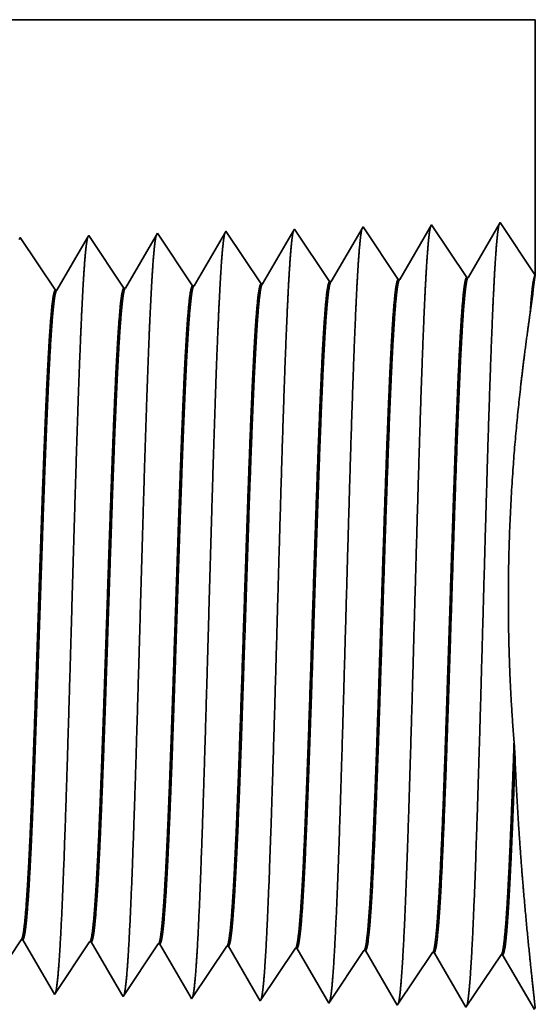
# Model space of a CAD drawing. Extents: x 0 to 10.8, y 0 to 8.2.
# Drawn here: x 4.7 to 5.1, y 1.3 to 2 of the extents above; entities that cross this region are included whole.
import ezdxf

# ---------------------------------------------------------------- set-up
doc = ezdxf.new("R2010")
doc.units = 0
doc.header["$MEASUREMENT"] = 0
doc.layers.get('0').update_dxf_attribs({"lineweight": 13})

# ---------------------------------------------------------------- blocks, each defined once
blk = doc.blocks.new('BLOCK25')
at = {"color": 7, "lineweight": 5, "ltscale": 0.000235}
for p, q in [((1.899077, 0.594804), (1.904311, 0.602621)), ((1.970506, 0.592572), (1.975739, 0.600389)), ((2.041934, 0.59034), (2.047167, 0.598157)), ((2.113363, 0.588108), (2.118596, 0.595925)), ((1.96004, 0.576937), (1.965273, 0.584754)), ((1.965273, 0.584754), (1.970506, 0.592572)), ((2.036701, 0.582522), (2.041934, 0.59034)), ((2.10813, 0.58029), (2.113363, 0.588108)), ((2.179558, 0.578058), (2.184791, 0.585875)), ((2.184791, 0.585875), (2.190024, 0.593693)), ((2.25622, 0.583643), (2.261452, 0.591461)), ((1.954807, 0.569119), (1.96004, 0.576937)), ((2.026235, 0.566887), (2.031468, 0.574705)), ((2.031468, 0.574705), (2.036701, 0.582522)), ((2.102897, 0.572472), (2.10813, 0.58029)), ((2.174325, 0.57024), (2.179558, 0.578058)), ((2.245754, 0.568008), (2.250986, 0.575826)), ((2.250986, 0.575826), (2.25622, 0.583643)), ((1.949574, 0.561301), (1.954807, 0.569119)), ((2.021002, 0.559069), (2.026235, 0.566887)), ((2.092431, 0.556837), (2.097664, 0.564655)), ((2.097664, 0.564655), (2.102897, 0.572472)), ((2.169092, 0.562423), (2.174325, 0.57024)), ((2.240521, 0.560191), (2.245754, 0.568008)), ((1.939108, 0.545666), (1.944341, 0.553484)), ((1.944341, 0.553484), (1.949574, 0.561301)), ((2.015769, 0.551252), (2.021002, 0.559069)), ((2.087198, 0.54902), (2.092431, 0.556837)), ((2.158626, 0.546788), (2.163859, 0.554605)), ((2.163859, 0.554605), (2.169092, 0.562423)), ((2.235288, 0.552373), (2.240521, 0.560191)), ((2.010536, 0.543434), (2.015769, 0.551252)), ((2.081965, 0.541202), (2.087198, 0.54902)), ((2.153393, 0.53897), (2.158626, 0.546788)), ((2.224822, 0.536738), (2.230055, 0.544555)), ((2.230055, 0.544555), (2.235288, 0.552373))]:
    blk.add_line(p, q, dxfattribs=at)
at = {"color": 7, "lineweight": 5, "ltscale": 4.1e-05}
for p, q in [((1.904311, 0.602621), (1.905965, 0.602569)), ((1.975739, 0.600389), (1.977394, 0.600337)), ((2.047167, 0.598157), (2.048823, 0.598105)), ((2.118596, 0.595925), (2.120251, 0.595873)), ((2.190024, 0.593693), (2.191681, 0.593641)), ((2.261452, 0.591461), (2.26311, 0.591409)), ((2.332879, 0.589228), (2.334538, 0.589176)), ((2.404308, 0.586996), (2.405967, 0.586944))]:
    blk.add_line(p, q, dxfattribs=at)
at = {"color": 7, "lineweight": 5, "ltscale": 0.000227}
for p, q in [((1.905965, 0.602569), (1.910532, 0.594727)), ((1.910532, 0.594727), (1.9151, 0.586885)), ((1.9151, 0.586885), (1.919667, 0.579043)), ((1.919667, 0.579043), (1.924235, 0.571201)), ((1.924235, 0.571201), (1.928802, 0.563359)), ((1.928802, 0.563359), (1.93337, 0.555517)), ((1.93337, 0.555517), (1.937937, 0.547675))]:
    blk.add_line(p, q, dxfattribs=at)
at = {"color": 7, "lineweight": 5, "ltscale": 0.000226}
for p, q in [((1.977394, 0.600337), (1.981944, 0.592525)), ((1.981944, 0.592525), (1.986494, 0.584714)), ((1.986494, 0.584714), (1.991043, 0.576902)), ((1.991043, 0.576902), (1.995593, 0.56909)), ((1.995593, 0.56909), (2.000143, 0.561278)), ((2.000143, 0.561278), (2.004693, 0.553466)), ((2.004693, 0.553466), (2.009243, 0.545655))]:
    blk.add_line(p, q, dxfattribs=at)
at = {"color": 7, "lineweight": 5, "ltscale": 0.000225}
for p, q in [((2.048823, 0.598105), (2.053351, 0.590331)), ((2.053351, 0.590331), (2.057879, 0.582556)), ((2.057879, 0.582556), (2.062407, 0.574781)), ((2.062407, 0.574781), (2.066935, 0.567007)), ((2.066935, 0.567007), (2.071463, 0.559232)), ((2.071463, 0.559232), (2.075992, 0.551458)), ((2.075992, 0.551458), (2.08052, 0.543683))]:
    blk.add_line(p, q, dxfattribs=at)
at = {"color": 7, "lineweight": 5, "ltscale": 0.000224}
for p, q in [((2.120251, 0.595873), (2.124752, 0.588146)), ((2.124752, 0.588146), (2.129253, 0.580418)), ((2.129253, 0.580418), (2.133753, 0.572691)), ((2.133753, 0.572691), (2.138254, 0.564963)), ((2.138254, 0.564963), (2.142755, 0.557236)), ((2.142755, 0.557236), (2.147256, 0.549508)), ((2.147256, 0.549508), (2.151756, 0.541781))]:
    blk.add_line(p, q, dxfattribs=at)
at = {"color": 7, "lineweight": 5, "ltscale": 0.001646}
for p, q in [((2.191681, 0.593641), (2.224822, 0.536738)), ((2.26311, 0.591409), (2.29625, 0.534506)), ((2.29625, 0.534506), (2.332879, 0.589228)), ((2.334538, 0.589176), (2.367679, 0.532274)), ((2.367679, 0.532274), (2.404308, 0.586996)), ((2.405967, 0.586944), (2.439108, 0.530041))]:
    blk.add_line(p, q, dxfattribs=at)
at = {"color": 7, "lineweight": 5, "ltscale": 5.8e-05}
blk.add_line((1.937937, 0.547675), (1.939108, 0.545666), dxfattribs=at)
at = {"color": 7, "lineweight": 5, "ltscale": 6.4e-05}
blk.add_line((2.009243, 0.545655), (2.010536, 0.543434), dxfattribs=at)
at = {"color": 7, "lineweight": 5, "ltscale": 7.2e-05}
blk.add_line((2.08052, 0.543683), (2.081965, 0.541202), dxfattribs=at)
at = {"color": 7, "lineweight": 5, "ltscale": 8.1e-05}
blk.add_line((2.151756, 0.541781), (2.153393, 0.53897), dxfattribs=at)
blk = doc.blocks.new('BLOCK26')
at = {"color": 7, "lineweight": 5, "ltscale": 0.03937}
blk.add_line((1.151714, 1.56), (2.44, 1.56), dxfattribs=at)
at = {"color": 7, "lineweight": 5, "ltscale": 0.006646}
blk.add_line((2.44, 1.56), (2.44, 1.294153), dxfattribs=at)
at = {"color": 7, "lineweight": 5, "ltscale": 0.001646}
for p, q in [((2.260536, 1.344378), (2.227396, 1.287475)), ((2.297165, 1.289656), (2.260536, 1.344378)), ((2.331965, 1.34661), (2.298824, 1.289708)), ((2.368594, 1.291888), (2.331965, 1.34661)), ((2.403393, 1.348843), (2.370253, 1.29194))]:
    blk.add_line(p, q, dxfattribs=at)
at = {"color": 7, "lineweight": 5, "ltscale": 0.001645}
blk.add_line((2.44, 1.294153), (2.403393, 1.348843), dxfattribs=at)
at = {"color": 7, "lineweight": 5, "ltscale": 5.5e-05}
blk.add_line((1.903393, 1.333218), (1.902276, 1.3313), dxfattribs=at)
at = {"color": 7, "lineweight": 5, "ltscale": 0.000235}
for p, q in [((1.908626, 1.3254), (1.903393, 1.333218)), ((1.980055, 1.327632), (1.974822, 1.33545)), ((2.051484, 1.329864), (2.04625, 1.337682)), ((2.122912, 1.332096), (2.117679, 1.339914)), ((2.128145, 1.324279), (2.122912, 1.332096)), ((2.194341, 1.334329), (2.189108, 1.342146)), ((2.199574, 1.326511), (2.194341, 1.334329)), ((1.913859, 1.317582), (1.908626, 1.3254)), ((1.985288, 1.319815), (1.980055, 1.327632)), ((2.056716, 1.322047), (2.051484, 1.329864)), ((2.061949, 1.314229), (2.056716, 1.322047)), ((2.133378, 1.316461), (2.128145, 1.324279)), ((2.204806, 1.318693), (2.199574, 1.326511)), ((1.919092, 1.309765), (1.913859, 1.317582)), ((1.990521, 1.311997), (1.985288, 1.319815)), ((1.995754, 1.304179), (1.990521, 1.311997)), ((2.067182, 1.306412), (2.061949, 1.314229)), ((2.138611, 1.308644), (2.133378, 1.316461)), ((2.210039, 1.310876), (2.204806, 1.318693)), ((1.924326, 1.301947), (1.919092, 1.309765)), ((1.929559, 1.29413), (1.924326, 1.301947)), ((2.000987, 1.296362), (1.995754, 1.304179)), ((2.072415, 1.298594), (2.067182, 1.306412)), ((2.143844, 1.300826), (2.138611, 1.308644)), ((2.215272, 1.303058), (2.210039, 1.310876)), ((2.220505, 1.295241), (2.215272, 1.303058)), ((1.934792, 1.286312), (1.929559, 1.29413)), ((2.00622, 1.288544), (2.000987, 1.296362)), ((2.077648, 1.290776), (2.072415, 1.298594)), ((2.149077, 1.293008), (2.143844, 1.300826)), ((2.154309, 1.285191), (2.149077, 1.293008)), ((2.225738, 1.287424), (2.220505, 1.295241)), ((1.940025, 1.278495), (1.934792, 1.286312)), ((2.011453, 1.280727), (2.00622, 1.288544)), ((2.082881, 1.282959), (2.077648, 1.290776))]:
    blk.add_line(p, q, dxfattribs=at)
at = {"color": 7, "lineweight": 5, "ltscale": 0.000226}
for p, q in [((1.973593, 1.33334), (1.969034, 1.325513)), ((1.969034, 1.325513), (1.964475, 1.317685)), ((1.964475, 1.317685), (1.959916, 1.309857)), ((1.955357, 1.30203), (1.950798, 1.294202)), ((1.959916, 1.309857), (1.955357, 1.30203)), ((1.950798, 1.294202), (1.946238, 1.286374)), ((1.946238, 1.286374), (1.941679, 1.278547)), ((2.017648, 1.288573), (2.013108, 1.280779))]:
    blk.add_line(p, q, dxfattribs=at)
at = {"color": 7, "lineweight": 5, "ltscale": 6.1e-05}
blk.add_line((1.974822, 1.33545), (1.973593, 1.33334), dxfattribs=at)
at = {"color": 7, "lineweight": 5, "ltscale": 0.000225}
for p, q in [((2.044886, 1.335338), (2.040346, 1.327544)), ((2.040346, 1.327544), (2.035806, 1.31975)), ((2.031267, 1.311956), (2.026727, 1.304161)), ((2.035806, 1.31975), (2.031267, 1.311956)), ((2.026727, 1.304161), (2.022187, 1.296367)), ((2.022187, 1.296367), (2.017648, 1.288573))]:
    blk.add_line(p, q, dxfattribs=at)
at = {"color": 7, "lineweight": 5, "ltscale": 6.8e-05}
blk.add_line((2.04625, 1.337682), (2.044886, 1.335338), dxfattribs=at)
at = {"color": 7, "lineweight": 5, "ltscale": 0.000224}
for p, q in [((2.116144, 1.337278), (2.111629, 1.329526)), ((2.107113, 1.321773), (2.102598, 1.314021)), ((2.111629, 1.329526), (2.107113, 1.321773)), ((2.102598, 1.314021), (2.098083, 1.306268)), ((2.098083, 1.306268), (2.093567, 1.298516)), ((2.093567, 1.298516), (2.089052, 1.290763)), ((2.089052, 1.290763), (2.084537, 1.283011))]:
    blk.add_line(p, q, dxfattribs=at)
at = {"color": 7, "lineweight": 5, "ltscale": 7.6e-05}
blk.add_line((2.117679, 1.339914), (2.116144, 1.337278), dxfattribs=at)
at = {"color": 7, "lineweight": 5, "ltscale": 0.000223}
for p, q in [((2.187354, 1.339136), (2.18287, 1.331437)), ((2.178386, 1.323738), (2.173902, 1.316039)), ((2.18287, 1.331437), (2.178386, 1.323738)), ((2.173902, 1.316039), (2.169418, 1.30834)), ((2.169418, 1.30834), (2.164934, 1.300641)), ((2.16045, 1.292942), (2.155966, 1.285243)), ((2.164934, 1.300641), (2.16045, 1.292942))]:
    blk.add_line(p, q, dxfattribs=at)
at = {"color": 7, "lineweight": 5, "ltscale": 8.7e-05}
blk.add_line((2.189108, 1.342146), (2.187354, 1.339136), dxfattribs=at)
at = {"color": 7, "lineweight": 5, "ltscale": 4.1e-05}
for p, q in [((2.370253, 1.29194), (2.368594, 1.291888)), ((2.013108, 1.280779), (2.011453, 1.280727)), ((2.084537, 1.283011), (2.082881, 1.282959)), ((2.155966, 1.285243), (2.154309, 1.285191)), ((2.227396, 1.287475), (2.225738, 1.287424)), ((2.298824, 1.289708), (2.297165, 1.289656)), ((1.941679, 1.278547), (1.940025, 1.278495))]:
    blk.add_line(p, q, dxfattribs=at)

msp = doc.modelspace()

# ---------------------------------------------------------------- linework, layer by layer
at = {"color": 7, "lineweight": 35, "ltscale": 0.03937}
msp.add_line((4.23613, 1.95596), (5.08167, 1.95596), dxfattribs=at)
at = {"color": 7, "lineweight": 35, "ltscale": 0.004362}
msp.add_line((5.08167, 1.95596), (5.08167, 1.78148), dxfattribs=at)
at = {"color": 7, "lineweight": 35, "ltscale": 0.00108}
for p, q in [((5.01077, 1.81591), (4.98901, 1.77856)), ((5.03481, 1.77999), (5.01077, 1.81591)), ((5.05765, 1.81737), (5.03589, 1.78002)), ((5.08167, 1.78148), (5.05765, 1.81737)), ((4.96388, 1.81444), (4.94213, 1.7771)), ((4.98792, 1.77853), (4.96388, 1.81444)), ((4.94044, 1.28436), (4.91869, 1.32171)), ((4.98732, 1.2829), (4.96557, 1.32024)), ((5.01136, 1.31881), (4.98732, 1.2829)), ((5.03421, 1.28143), (5.01245, 1.31878)), ((5.05825, 1.31735), (5.03421, 1.28143)), ((5.08109, 1.27997), (5.05933, 1.31731))]:
    msp.add_line(p, q, dxfattribs=at)
at = {"color": 7, "lineweight": 35, "ltscale": 4.4e-05}
msp.add_line((4.82324, 1.81005), (4.82235, 1.80851), dxfattribs=at)
at = {"color": 7, "lineweight": 35, "ltscale": 0.001081}
for p, q in [((4.84728, 1.77413), (4.82324, 1.81005)), ((4.89416, 1.7756), (4.87012, 1.81151)), ((4.94104, 1.77706), (4.917, 1.81298)), ((4.75352, 1.7712), (4.72948, 1.80712)), ((4.8004, 1.77266), (4.77636, 1.80858)), ((4.73008, 1.3276), (4.70604, 1.29169)), ((4.77696, 1.32614), (4.75292, 1.29022)), ((4.82384, 1.32467), (4.7998, 1.28876)), ((4.87072, 1.32321), (4.84668, 1.28729)), ((4.9176, 1.32174), (4.89356, 1.28583)), ((4.96448, 1.32028), (4.94044, 1.28436))]:
    msp.add_line(p, q, dxfattribs=at)
at = {"color": 7, "lineweight": 35, "ltscale": 0.00103}
msp.add_line((4.86911, 1.80978), (4.84837, 1.77416), dxfattribs=at)
at = {"color": 7, "lineweight": 35, "ltscale": 5e-05}
msp.add_line((4.87012, 1.81151), (4.86911, 1.80978), dxfattribs=at)
at = {"color": 7, "lineweight": 35, "ltscale": 0.001023}
msp.add_line((4.91585, 1.811), (4.89525, 1.77563), dxfattribs=at)
at = {"color": 7, "lineweight": 35, "ltscale": 5.7e-05}
msp.add_line((4.917, 1.81298), (4.91585, 1.811), dxfattribs=at)
at = {"color": 7, "lineweight": 35, "ltscale": 3.6e-05}
msp.add_line((4.72948, 1.80712), (4.72875, 1.80586), dxfattribs=at)
at = {"color": 7, "lineweight": 35, "ltscale": 0.00104}
msp.add_line((4.77555, 1.8072), (4.75461, 1.77123), dxfattribs=at)
at = {"color": 7, "lineweight": 35, "ltscale": 4e-05}
msp.add_line((4.77636, 1.80858), (4.77555, 1.8072), dxfattribs=at)
at = {"color": 7, "lineweight": 35, "ltscale": 0.001036}
msp.add_line((4.82235, 1.80851), (4.80149, 1.7727), dxfattribs=at)
at = {"color": 7, "lineweight": 35, "ltscale": 2.7e-05}
for p, q in [((4.89416, 1.7756), (4.89525, 1.77563)), ((4.94104, 1.77706), (4.94213, 1.7771)), ((4.98792, 1.77853), (4.98901, 1.77856)), ((5.03481, 1.77999), (5.03589, 1.78002)), ((4.75352, 1.7712), (4.75461, 1.77123)), ((4.8004, 1.77266), (4.80149, 1.7727)), ((4.84728, 1.77413), (4.84837, 1.77416)), ((4.73008, 1.3276), (4.73117, 1.32757)), ((4.77696, 1.32614), (4.77805, 1.3261)), ((4.82384, 1.32467), (4.82493, 1.32464)), ((4.87072, 1.32321), (4.87181, 1.32317)), ((4.9176, 1.32174), (4.91869, 1.32171)), ((4.96448, 1.32028), (4.96557, 1.32024)), ((5.01136, 1.31881), (5.01245, 1.31878)), ((5.05825, 1.31735), (5.05933, 1.31731))]:
    msp.add_line(p, q, dxfattribs=at)
at = {"color": 7, "lineweight": 35, "ltscale": 6.3e-05}
msp.add_line((5.07779, 1.75312), (5.07814, 1.75561), dxfattribs=at)
at = {"color": 7, "lineweight": 35, "ltscale": 0.000294}
msp.add_line((5.0678, 1.45111), (5.06713, 1.46284), dxfattribs=at)
at = {"color": 7, "lineweight": 35, "ltscale": 0.001042}
msp.add_line((4.75215, 1.29154), (4.73117, 1.32757), dxfattribs=at)
at = {"color": 7, "lineweight": 35, "ltscale": 0.001038}
msp.add_line((4.79895, 1.29021), (4.77805, 1.3261), dxfattribs=at)
at = {"color": 7, "lineweight": 35, "ltscale": 0.001033}
msp.add_line((4.84573, 1.28892), (4.82493, 1.32464), dxfattribs=at)
at = {"color": 7, "lineweight": 35, "ltscale": 0.001027}
msp.add_line((4.89249, 1.28767), (4.87181, 1.32317), dxfattribs=at)
at = {"color": 7, "lineweight": 35, "ltscale": 3.8e-05}
msp.add_line((4.75292, 1.29022), (4.75215, 1.29154), dxfattribs=at)
at = {"color": 7, "lineweight": 35, "ltscale": 4.2e-05}
msp.add_line((4.7998, 1.28876), (4.79895, 1.29021), dxfattribs=at)
at = {"color": 7, "lineweight": 35, "ltscale": 4.7e-05}
msp.add_line((4.84668, 1.28729), (4.84573, 1.28892), dxfattribs=at)
at = {"color": 7, "lineweight": 35, "ltscale": 5.3e-05}
msp.add_line((4.89356, 1.28583), (4.89249, 1.28767), dxfattribs=at)
at = {"color": 7, "lineweight": 35, "ltscale": 0.03937}
for points in [[(4.89525, 1.77564, 0.242921), (4.89484, 1.77526)], [(4.94213, 1.7771, 0.243645), (4.94173, 1.77673)], [(4.98901, 1.77856, 0.243594), (4.98861, 1.7782)], [(5.03589, 1.78003, 0.243307), (5.03549, 1.77967)], [(5.08167, 1.78146, 0.003872), (5.07814, 1.75561)], [(4.75461, 1.77124, 0.242781), (4.75419, 1.77086)], [(4.80149, 1.7727, 0.242782), (4.80107, 1.77233)], [(4.84837, 1.77417, 0.242785), (4.84796, 1.7738)], [(4.73008, 1.3276, 0.251101), (4.73046, 1.32788)], [(4.77696, 1.32613, 0.251104), (4.77734, 1.32642)], [(4.82384, 1.32467, 0.251107), (4.82422, 1.32495)], [(4.87072, 1.3232, 0.251113), (4.8711, 1.32348)], [(4.91761, 1.32174, 0.251116), (4.91797, 1.32202)], [(4.96449, 1.32027, 0.251118), (4.96485, 1.32055)], [(5.01137, 1.31881, 0.252004), (5.01173, 1.31908)], [(5.05825, 1.31734, 0.251877), (5.05861, 1.31762)]]:
    msp.add_lwpolyline(points, format="xyb", dxfattribs=at)
for points, knots in [([(5.05694, 1.81616), (5.05638, 1.81423), (5.05582, 1.81041), (5.05527, 1.80482), (5.05468, 1.79695), (5.0541, 1.78761), (5.05404, 1.78656), (5.05398, 1.7855), (5.05391, 1.78442)], [0, 0, 0, 0, 0, 0, 3.686599, 3.686599, 3.686599, 4.143656, 4.143656, 4.143656, 4.143656, 4.143656, 4.143656]), ([(4.8694, 1.81027), (4.86884, 1.80836), (4.86829, 1.80461), (4.86774, 1.79915), (4.86715, 1.79147), (4.86658, 1.78238), (4.86652, 1.78136), (4.86645, 1.78033), (4.86639, 1.77928)], [0, 0, 0, 0, 0, 0, 3.583838, 3.583838, 3.583838, 4.028189, 4.028189, 4.028189, 4.028189, 4.028189, 4.028189]), ([(4.91629, 1.81174), (4.91573, 1.80982), (4.91517, 1.80606), (4.91462, 1.80056), (4.91403, 1.79284), (4.91346, 1.78369), (4.9134, 1.78266), (4.91333, 1.78162), (4.91327, 1.78056)], [0, 0, 0, 0, 0, 0, 3.609513, 3.609513, 3.609513, 4.05704, 4.05704, 4.05704, 4.05704, 4.05704, 4.05704]), ([(4.96317, 1.81322), (4.96261, 1.81129), (4.96205, 1.80751), (4.96151, 1.80198), (4.96091, 1.79421), (4.96034, 1.785), (4.96028, 1.78396), (4.96022, 1.78291), (4.96015, 1.78185)], [0, 0, 0, 0, 0, 0, 3.635217, 3.635217, 3.635217, 4.085922, 4.085922, 4.085922, 4.085922, 4.085922, 4.085922]), ([(5.01006, 1.81469), (5.00949, 1.81276), (5.00894, 1.80896), (5.00839, 1.8034), (5.0078, 1.79558), (5.00722, 1.7863), (5.00716, 1.78526), (5.0071, 1.78421), (5.00703, 1.78313)], [0, 0, 0, 0, 0, 0, 3.660941, 3.660941, 3.660941, 4.114826, 4.114826, 4.114826, 4.114826, 4.114826, 4.114826]), ([(4.77563, 1.80733), (4.77507, 1.80542), (4.77452, 1.8017), (4.77398, 1.79631), (4.77339, 1.78874), (4.77282, 1.77977), (4.77275, 1.77876), (4.77269, 1.77774), (4.77263, 1.77671)], [0, 0, 0, 0, 0, 0, 3.532436, 3.532436, 3.532436, 3.97043, 3.97043, 3.97043, 3.97043, 3.97043, 3.97043]), ([(4.82252, 1.8088), (4.82196, 1.80689), (4.8214, 1.80315), (4.82086, 1.79773), (4.82027, 1.79011), (4.8197, 1.78108), (4.81964, 1.78006), (4.81957, 1.77904), (4.81951, 1.77799)], [0, 0, 0, 0, 0, 0, 3.558104, 3.558104, 3.558104, 3.999273, 3.999273, 3.999273, 3.999273, 3.999273, 3.999273]), ([(5.00703, 1.78313), (5.00529, 1.75324), (5.00374, 1.71074), (5.00233, 1.66515), (4.99973, 1.57416), (4.99717, 1.48167), (4.99594, 1.43901), (4.99397, 1.37608), (4.99171, 1.32578), (4.99092, 1.31084), (4.98985, 1.29573), (4.98872, 1.2873), (4.98847, 1.28579), (4.98822, 1.28466), (4.98797, 1.28389)], [0, 0, 0, 0, 0, 0, 12.643682, 12.643682, 12.643682, 24.331, 24.331, 24.331, 30.132935, 30.132935, 30.132935, 31.749246, 31.749246, 31.749246, 31.749246, 31.749246, 31.749246]), ([(5.05391, 1.78442), (5.05218, 1.75444), (5.05063, 1.71186), (5.04922, 1.66614), (5.04662, 1.57478), (5.04407, 1.48187), (5.04284, 1.43894), (5.04087, 1.37562), (5.03861, 1.32494), (5.03782, 1.30987), (5.03674, 1.29453), (5.03562, 1.28593), (5.03536, 1.28438), (5.03511, 1.2832), (5.03485, 1.28242)], [0, 0, 0, 0, 0, 0, 12.683224, 12.683224, 12.683224, 24.442118, 24.442118, 24.442118, 30.274724, 30.274724, 30.274724, 31.937217, 31.937217, 31.937217, 31.937217, 31.937217, 31.937217]), ([(4.77263, 1.77671), (4.77135, 1.75527), (4.77017, 1.72719), (4.76907, 1.69614), (4.76658, 1.61838), (4.76425, 1.53536), (4.76292, 1.48821), (4.76078, 1.41611), (4.75837, 1.3544), (4.75749, 1.33474), (4.7562, 1.31176), (4.7548, 1.29778), (4.7544, 1.29468), (4.75399, 1.29248), (4.75359, 1.29123)], [0, 0, 0, 0, 0, 0, 9.049877, 9.049877, 9.049877, 21.680726, 21.680726, 21.680726, 28.281486, 28.281486, 28.281486, 30.834718, 30.834718, 30.834718, 30.834718, 30.834718, 30.834718]), ([(4.81951, 1.77799), (4.81823, 1.75652), (4.81706, 1.7284), (4.81596, 1.69731), (4.81347, 1.61926), (4.81115, 1.53589), (4.80981, 1.48844), (4.80768, 1.4159), (4.80527, 1.35375), (4.80439, 1.33394), (4.80309, 1.31066), (4.80169, 1.29645), (4.80129, 1.29327), (4.80088, 1.29103), (4.80046, 1.28976)], [0, 0, 0, 0, 0, 0, 9.0709, 9.0709, 9.0709, 21.77728, 21.77728, 21.77728, 28.417228, 28.417228, 28.417228, 31.020187, 31.020187, 31.020187, 31.020187, 31.020187, 31.020187]), ([(4.86639, 1.77928), (4.86512, 1.75776), (4.86395, 1.72961), (4.86286, 1.69847), (4.86037, 1.62014), (4.85805, 1.53642), (4.85671, 1.48867), (4.85458, 1.41569), (4.85217, 1.35311), (4.85129, 1.33315), (4.84999, 1.30957), (4.84858, 1.29513), (4.84817, 1.29187), (4.84776, 1.28958), (4.84734, 1.2883)], [0, 0, 0, 0, 0, 0, 9.091838, 9.091838, 9.091838, 21.873729, 21.873729, 21.873729, 28.552842, 28.552842, 28.552842, 31.205642, 31.205642, 31.205642, 31.205642, 31.205642, 31.205642]), ([(4.91327, 1.78056), (4.91152, 1.75084), (4.90997, 1.70852), (4.90854, 1.66317), (4.90594, 1.57292), (4.90338, 1.48127), (4.90215, 1.43914), (4.90017, 1.377), (4.89791, 1.32748), (4.89711, 1.31277), (4.89605, 1.29813), (4.89493, 1.29003), (4.8947, 1.28863), (4.89446, 1.28756), (4.89422, 1.28683)], [0, 0, 0, 0, 0, 0, 12.564489, 12.564489, 12.564489, 24.10861, 24.10861, 24.10861, 29.849067, 29.849067, 29.849067, 31.377562, 31.377562, 31.377562, 31.377562, 31.377562, 31.377562]), ([(4.96015, 1.78185), (4.95841, 1.75204), (4.95686, 1.70963), (4.95544, 1.66416), (4.95283, 1.57354), (4.95027, 1.48147), (4.94904, 1.43907), (4.94707, 1.37654), (4.94481, 1.32663), (4.94401, 1.3118), (4.94295, 1.29693), (4.94183, 1.28866), (4.94159, 1.28721), (4.94134, 1.28611), (4.9411, 1.28536)], [0, 0, 0, 0, 0, 0, 12.604128, 12.604128, 12.604128, 24.219887, 24.219887, 24.219887, 29.991087, 29.991087, 29.991087, 31.563458, 31.563458, 31.563458, 31.563458, 31.563458, 31.563458]), ([(4.91798, 1.32201), (4.91865, 1.32301), (4.91931, 1.32629), (4.91998, 1.33183), (4.9215, 1.3494), (4.92296, 1.37608), (4.92379, 1.39396), (4.92533, 1.43143), (4.92682, 1.47343), (4.92753, 1.49445), (4.92925, 1.5467), (4.93097, 1.59949), (4.93201, 1.6305), (4.93365, 1.67618), (4.93537, 1.71494), (4.93601, 1.72789), (4.93665, 1.73935), (4.93731, 1.74903)], [0, 0, 0, 0, 0, 0, 6.023776, 6.023776, 6.023776, 14.115656, 14.115656, 14.115656, 21.706744, 21.706744, 21.706744, 32.674676, 32.674676, 32.674676, 38.915249, 38.915249, 38.915249, 38.915249, 38.915249, 38.915249]), ([(4.91869, 1.32171), (4.91937, 1.32169), (4.92005, 1.32402), (4.92073, 1.32872), (4.92262, 1.34813), (4.9244, 1.3819), (4.92553, 1.4085), (4.92741, 1.45844), (4.92924, 1.51297), (4.93001, 1.5368), (4.93187, 1.5941), (4.93377, 1.64955), (4.9349, 1.68037), (4.93628, 1.7131), (4.93773, 1.73856), (4.93795, 1.74227), (4.93818, 1.74577), (4.9384, 1.74907)], [0, 0, 0, 0, 0, 0, 6.138229, 6.138229, 6.138229, 17.378898, 17.378898, 17.378898, 25.699751, 25.699751, 25.699751, 37.555275, 37.555275, 37.555275, 39.688773, 39.688773, 39.688773, 39.688773, 39.688773, 39.688773]), ([(4.96486, 1.32055), (4.96552, 1.32154), (4.96619, 1.32481), (4.96685, 1.33035), (4.96837, 1.34791), (4.96982, 1.37458), (4.97064, 1.39245), (4.97218, 1.42994), (4.97366, 1.47199), (4.97437, 1.49305), (4.97585, 1.53794), (4.97732, 1.58327), (4.9781, 1.60705), (4.97973, 1.65478), (4.98141, 1.69782), (4.98231, 1.71845), (4.98324, 1.73625), (4.98419, 1.75032)], [0, 0, 0, 0, 0, 0, 6.021817, 6.021817, 6.021817, 14.106197, 14.106197, 14.106197, 21.704021, 21.704021, 21.704021, 30.020662, 30.020662, 30.020662, 39.062637, 39.062637, 39.062637, 39.062637, 39.062637, 39.062637]), ([(4.96557, 1.32024), (4.96625, 1.32022), (4.96693, 1.32256), (4.9676, 1.32725), (4.96948, 1.34666), (4.97126, 1.38041), (4.97239, 1.40698), (4.97493, 1.47472), (4.97736, 1.55099), (4.9788, 1.5964), (4.98089, 1.65884), (4.98309, 1.71086), (4.98381, 1.72604), (4.98454, 1.73934), (4.98528, 1.75036)], [0, 0, 0, 0, 0, 0, 6.136439, 6.136439, 6.136439, 17.365838, 17.365838, 17.365838, 32.650429, 32.650429, 32.650429, 39.749428, 39.749428, 39.749428, 39.749428, 39.749428, 39.749428]), ([(5.01173, 1.31908), (5.0124, 1.32007), (5.01306, 1.32334), (5.01372, 1.32887), (5.01524, 1.34643), (5.01668, 1.37308), (5.0175, 1.39094), (5.02011, 1.45473), (5.02256, 1.53176), (5.02429, 1.5877), (5.02661, 1.65901), (5.02908, 1.71607), (5.02973, 1.7296), (5.0304, 1.74155), (5.03107, 1.75161)], [0, 0, 0, 0, 0, 0, 6.019981, 6.019981, 6.019981, 14.097137, 14.097137, 14.097137, 32.687022, 32.687022, 32.687022, 39.130712, 39.130712, 39.130712, 39.130712, 39.130712, 39.130712]), ([(5.01245, 1.31878), (5.01313, 1.31876), (5.0138, 1.32109), (5.01447, 1.32578), (5.01635, 1.34518), (5.01812, 1.37892), (5.01924, 1.40547), (5.02178, 1.47332), (5.0242, 1.54981), (5.02564, 1.59538), (5.02773, 1.65852), (5.02994, 1.71124), (5.03067, 1.72679), (5.03141, 1.7404), (5.03216, 1.75165)], [0, 0, 0, 0, 0, 0, 6.134795, 6.134795, 6.134795, 17.353297, 17.353297, 17.353297, 32.673828, 32.673828, 32.673828, 39.898318, 39.898318, 39.898318, 39.898318, 39.898318, 39.898318]), ([(5.06713, 1.46283), (5.06468, 1.49335), (5.06293, 1.52716), (5.06244, 1.56233), (5.06419, 1.63002), (5.0695, 1.68985), (5.07257, 1.71557), (5.07548, 1.73694), (5.07778, 1.75312)], [0, 0, 0, 0, 0, 0, 11.710337, 11.710337, 11.710337, 22.643933, 22.643933, 22.643933, 22.643933, 22.643933, 22.643933]), ([(4.73046, 1.32788), (4.73114, 1.32889), (4.73182, 1.33218), (4.73249, 1.33774), (4.7337, 1.35154), (4.73487, 1.37094), (4.73539, 1.3806), (4.73658, 1.40523), (4.73775, 1.43383), (4.73837, 1.45026), (4.73936, 1.47738), (4.74032, 1.5051), (4.7407, 1.51637), (4.74146, 1.53874), (4.74221, 1.56125), (4.74259, 1.57258), (4.74335, 1.59475), (4.7441, 1.61643), (4.74452, 1.62813), (4.74574, 1.66173), (4.74704, 1.69383), (4.74796, 1.71398), (4.74886, 1.73064), (4.74979, 1.74388)], [0, 0, 0, 0, 0, 0, 6.032899, 6.032899, 6.032899, 11.091762, 11.091762, 11.091762, 17.250205, 17.250205, 17.250205, 21.205482, 21.205482, 21.205482, 25.23311, 25.23311, 25.23311, 29.143563, 29.143563, 29.143563, 37.787819, 37.787819, 37.787819, 37.787819, 37.787819, 37.787819]), ([(4.73117, 1.32757), (4.73186, 1.32755), (4.73254, 1.32989), (4.73323, 1.33458), (4.73446, 1.34704), (4.73564, 1.36539), (4.73615, 1.37437), (4.7373, 1.397), (4.73843, 1.42378), (4.73903, 1.43901), (4.74003, 1.46565), (4.74098, 1.49287), (4.74131, 1.50228), (4.74209, 1.52535), (4.74288, 1.54873), (4.74327, 1.5603), (4.74405, 1.58366), (4.74484, 1.6066), (4.74518, 1.61644), (4.7463, 1.64778), (4.74748, 1.67813), (4.74827, 1.69683), (4.74926, 1.71766), (4.75026, 1.73451), (4.75046, 1.73783), (4.75067, 1.74097), (4.75088, 1.74393)], [0, 0, 0, 0, 0, 0, 6.146649, 6.146649, 6.146649, 11.167014, 11.167014, 11.167014, 16.990361, 16.990361, 16.990361, 21.195219, 21.195219, 21.195219, 25.305764, 25.305764, 25.305764, 29.524419, 29.524419, 29.524419, 36.962078, 36.962078, 36.962078, 38.903706, 38.903706, 38.903706, 38.903706, 38.903706, 38.903706]), ([(4.77734, 1.32641), (4.77802, 1.32742), (4.77869, 1.33071), (4.77936, 1.33626), (4.78057, 1.35006), (4.78174, 1.36946), (4.78225, 1.37912), (4.78344, 1.40369), (4.7846, 1.43225), (4.78522, 1.44863), (4.7862, 1.47584), (4.78716, 1.50364), (4.78753, 1.51476), (4.78829, 1.53731), (4.78905, 1.56002), (4.78943, 1.57144), (4.79018, 1.59384), (4.79094, 1.61577), (4.79135, 1.62731), (4.79243, 1.65726), (4.79357, 1.68607), (4.79433, 1.70375), (4.79526, 1.72253), (4.79618, 1.7378), (4.79634, 1.74036), (4.79651, 1.74282), (4.79667, 1.74517)], [0, 0, 0, 0, 0, 0, 6.030377, 6.030377, 6.030377, 11.08895, 11.08895, 11.08895, 17.223748, 17.223748, 17.223748, 21.213227, 21.213227, 21.213227, 25.257364, 25.257364, 25.257364, 29.209646, 29.209646, 29.209646, 36.411262, 36.411262, 36.411262, 37.939193, 37.939193, 37.939193, 37.939193, 37.939193, 37.939193]), ([(4.77805, 1.3261), (4.77874, 1.32609), (4.77942, 1.32842), (4.7801, 1.33312), (4.78133, 1.34557), (4.78251, 1.36393), (4.78301, 1.37292), (4.78416, 1.39551), (4.78529, 1.42227), (4.78588, 1.43748), (4.78687, 1.46417), (4.78783, 1.49145), (4.78815, 1.50092), (4.78894, 1.52412), (4.78972, 1.54764), (4.79011, 1.55929), (4.7909, 1.58284), (4.79169, 1.60598), (4.79203, 1.6158), (4.79315, 1.64743), (4.79432, 1.67808), (4.79511, 1.697), (4.79612, 1.71823), (4.79712, 1.73542), (4.79733, 1.73887), (4.79754, 1.74214), (4.79776, 1.74522)], [0, 0, 0, 0, 0, 0, 6.144356, 6.144356, 6.144356, 11.162761, 11.162761, 11.162761, 16.97341, 16.97341, 16.97341, 21.192706, 21.192706, 21.192706, 25.319383, 25.319383, 25.319383, 29.56631, 29.56631, 29.56631, 37.046107, 37.046107, 37.046107, 39.055887, 39.055887, 39.055887, 39.055887, 39.055887, 39.055887]), ([(4.82422, 1.32495), (4.82489, 1.32595), (4.82557, 1.32924), (4.82623, 1.33478), (4.82744, 1.34858), (4.8286, 1.36799), (4.82912, 1.37763), (4.83029, 1.40216), (4.83145, 1.43067), (4.83206, 1.44702), (4.83305, 1.47433), (4.834, 1.50223), (4.83437, 1.51314), (4.83513, 1.5359), (4.83589, 1.55882), (4.83627, 1.57032), (4.83703, 1.59296), (4.83779, 1.61513), (4.83818, 1.6265), (4.83926, 1.65678), (4.84041, 1.68593), (4.84117, 1.70385), (4.84211, 1.72306), (4.84304, 1.73867), (4.84321, 1.74139), (4.84338, 1.74398), (4.84355, 1.74645)], [0, 0, 0, 0, 0, 0, 6.028058, 6.028058, 6.028058, 11.086675, 11.086675, 11.086675, 17.200476, 17.200476, 17.200476, 21.228951, 21.228951, 21.228951, 25.289795, 25.289795, 25.289795, 29.284575, 29.284575, 29.284575, 36.527698, 36.527698, 36.527698, 38.133262, 38.133262, 38.133262, 38.133262, 38.133262, 38.133262]), ([(4.82493, 1.32464), (4.82561, 1.32462), (4.8263, 1.32696), (4.82698, 1.33165), (4.8282, 1.34411), (4.82937, 1.36247), (4.82988, 1.37146), (4.83102, 1.39403), (4.83214, 1.42075), (4.83273, 1.43594), (4.83372, 1.46267), (4.83467, 1.49001), (4.835, 1.49957), (4.83578, 1.52289), (4.83657, 1.54654), (4.83696, 1.55827), (4.83774, 1.582), (4.83853, 1.60533), (4.83887, 1.61515), (4.83999, 1.64707), (4.84117, 1.67801), (4.84196, 1.69716), (4.84297, 1.7188), (4.84398, 1.73632), (4.8442, 1.73992), (4.84442, 1.74331), (4.84464, 1.7465)], [0, 0, 0, 0, 0, 0, 6.142167, 6.142167, 6.142167, 11.158552, 11.158552, 11.158552, 16.955375, 16.955375, 16.955375, 21.186494, 21.186494, 21.186494, 25.329031, 25.329031, 25.329031, 29.60145, 29.60145, 29.60145, 37.123533, 37.123533, 37.123533, 39.201539, 39.201539, 39.201539, 39.201539, 39.201539, 39.201539]), ([(4.8711, 1.32348), (4.87177, 1.32448), (4.87244, 1.32776), (4.87311, 1.3333), (4.87464, 1.35089), (4.8761, 1.37758), (4.87693, 1.39547), (4.87848, 1.43293), (4.87997, 1.47488), (4.88068, 1.49584), (4.88241, 1.54785), (4.88413, 1.60035), (4.88517, 1.63109), (4.8868, 1.67617), (4.88851, 1.71438), (4.88914, 1.72703), (4.88978, 1.73825), (4.89043, 1.74774)], [0, 0, 0, 0, 0, 0, 6.025829, 6.025829, 6.025829, 14.12549, 14.12549, 14.12549, 21.710045, 21.710045, 21.710045, 32.632779, 32.632779, 32.632779, 38.7716, 38.7716, 38.7716, 38.7716, 38.7716, 38.7716]), ([(4.87181, 1.32317), (4.87249, 1.32315), (4.87317, 1.32549), (4.87385, 1.33018), (4.87575, 1.34961), (4.87754, 1.38339), (4.87868, 1.41002), (4.88057, 1.45994), (4.88239, 1.5144), (4.88318, 1.53822), (4.88504, 1.59518), (4.88693, 1.6502), (4.88806, 1.6807), (4.88944, 1.71283), (4.89088, 1.73778), (4.89109, 1.7413), (4.8913, 1.74464), (4.89152, 1.74779)], [0, 0, 0, 0, 0, 0, 6.140145, 6.140145, 6.140145, 17.39246, 17.39246, 17.39246, 25.708834, 25.708834, 25.708834, 37.497602, 37.497602, 37.497602, 39.539229, 39.539229, 39.539229, 39.539229, 39.539229, 39.539229]), ([(5.05861, 1.31761), (5.05925, 1.31856), (5.05988, 1.32159), (5.06051, 1.32668), (5.06229, 1.34668), (5.06398, 1.37959), (5.06507, 1.40557), (5.06611, 1.43347), (5.06713, 1.46283)], [0, 0, 0, 0, 0, 0, 5.753498, 5.753498, 5.753498, 16.618931, 16.618931, 16.618931, 16.618931, 16.618931, 16.618931]), ([(5.05933, 1.31731), (5.06004, 1.31729), (5.06074, 1.31982), (5.06143, 1.32491), (5.0632, 1.34402), (5.06488, 1.37579), (5.06589, 1.39914), (5.06685, 1.42439), (5.0678, 1.45111)], [0, 0, 0, 0, 0, 0, 6.388022, 6.388022, 6.388022, 16.469534, 16.469534, 16.469534, 16.469534, 16.469534, 16.469534]), ([(5.08156, 1.28068), (5.08123, 1.28462), (5.08026, 1.29347), (5.07878, 1.30659), (5.0754, 1.33907), (5.07192, 1.37961), (5.07028, 1.40221), (5.0689, 1.42588), (5.06785, 1.45004), (5.06783, 1.4504), (5.06782, 1.45075), (5.0678, 1.45111)], [0, 0, 0, 0, 0, 0, 7.728599, 7.728599, 7.728599, 16.24066, 16.24066, 16.24066, 16.367718, 16.367718, 16.367718, 16.367718, 16.367718, 16.367718])]:
    msp.add_open_spline(points, degree=5, knots=knots, dxfattribs=at)
for points in [[(4.89043, 1.74776), (4.89116, 1.75832), (4.8919, 1.76674), (4.89265, 1.77261), (4.8934, 1.77557), (4.89416, 1.7756)], [(4.93731, 1.74904), (4.93804, 1.75967), (4.93878, 1.76816), (4.93952, 1.77405), (4.94028, 1.77703), (4.94104, 1.77706)], [(4.9384, 1.74908), (4.93905, 1.75855), (4.9397, 1.76631), (4.94037, 1.77209), (4.94104, 1.77558), (4.94172, 1.77673)], [(4.98419, 1.75033), (4.98492, 1.76102), (4.98566, 1.76956), (4.98641, 1.7755), (4.98717, 1.7785), (4.98792, 1.77853)], [(4.98528, 1.75037), (4.98593, 1.7599), (4.98658, 1.76771), (4.98725, 1.77353), (4.98793, 1.77704), (4.9886, 1.7782)], [(5.03108, 1.75162), (5.0318, 1.76238), (5.03254, 1.77098), (5.03329, 1.77695), (5.03405, 1.77996), (5.03481, 1.77999)], [(5.03216, 1.75165), (5.03281, 1.76125), (5.03347, 1.76913), (5.03414, 1.77498), (5.03481, 1.77851), (5.03549, 1.77967)], [(5.07814, 1.75561), (5.07883, 1.76541), (5.07953, 1.77321), (5.08024, 1.77863), (5.08095, 1.78139), (5.08167, 1.78145)], [(4.74979, 1.7439), (4.75052, 1.75426), (4.75125, 1.76252), (4.752, 1.76827), (4.75276, 1.77117), (4.75352, 1.7712)], [(4.75088, 1.74395), (4.75152, 1.75315), (4.75218, 1.76069), (4.75284, 1.76631), (4.75351, 1.76971), (4.75419, 1.77087)], [(4.79667, 1.74519), (4.7974, 1.75561), (4.79813, 1.76393), (4.79888, 1.76972), (4.79964, 1.77264), (4.8004, 1.77267)], [(4.79776, 1.74523), (4.7984, 1.7545), (4.79906, 1.7621), (4.79972, 1.76775), (4.8004, 1.77118), (4.80107, 1.77233)], [(4.84355, 1.74647), (4.84428, 1.75696), (4.84502, 1.76534), (4.84576, 1.77117), (4.84652, 1.7741), (4.84728, 1.77413)], [(4.84464, 1.74652), (4.84528, 1.75585), (4.84594, 1.76351), (4.84661, 1.7692), (4.84728, 1.77265), (4.84795, 1.7738)], [(4.89152, 1.7478), (4.89217, 1.7572), (4.89282, 1.7649), (4.89349, 1.77064), (4.89416, 1.77411), (4.89484, 1.77527)]]:
    msp.add_open_spline(points, degree=5, dxfattribs=at)

# ---------------------------------------------------------------- block references
at = {"lineweight": 0, "xscale": 0.656333, "yscale": 0.656333, "zscale": 0.656333}
for name in ['BLOCK26', 'BLOCK25']:
    msp.add_blockref(name, (3.48022, 0.93208), dxfattribs=at)

doc.saveas('drawing.dxf')
